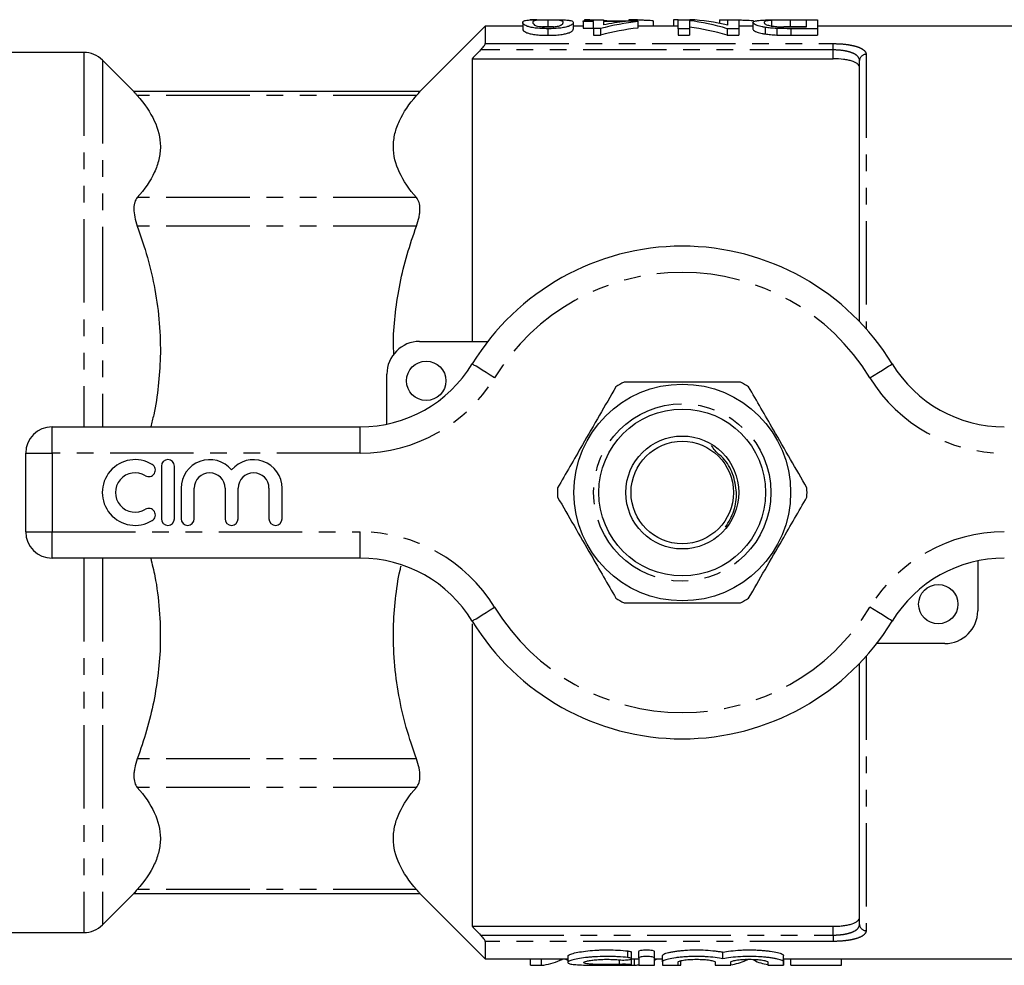
# Model space of a CAD drawing. Extents: x 113 to 293, y 41 to 284.
# Drawn here: x 151 to 226, y 42 to 114 of the extents above; entities that cross this region are included whole.
import ezdxf

# ---------------------------------------------------------------- set-up
doc = ezdxf.new("R2010")
doc.units = 0
doc.linetypes.add('PHANTOM', pattern=[12.7, 6.35, -1.27, 1.27, -1.27, 1.27, -1.27])
doc.layers.get('0').update_dxf_attribs({"linetype": 'CONTINUOUS'})

msp = doc.modelspace()

# ---------------------------------------------------------------- linework, layer by layer
at = {"color": 7, "linetype": 'CONTINUOUS'}
for p, q in [((186.814, 113.987), (181.8, 108.972)), ((189.66, 113.987), (186.814, 113.987)), ((186.814, 113.987), (186.814, 112.654)), ((189.66, 114.265), (189.66, 113.765)), ((190.742, 114.469), (190.216, 114.469)), ((191.583, 114.45), (191.583, 113.95)), ((193.507, 114.265), (193.507, 113.765)), ((194.276, 113.987), (193.507, 113.987)), ((194.276, 114.339), (194.276, 114.401)), ((194.276, 114.401), (195.045, 114.401)), ((195.045, 114.339), (194.276, 114.339)), ((194.276, 114.339), (194.276, 113.839)), ((194.37, 114.471), (194.37, 114.401)), ((194.766, 114.471), (194.37, 114.471)), ((194.766, 114.471), (194.766, 114.401)), ((195.103, 114.451), (194.766, 114.471)), ((195.045, 114.401), (195.045, 114.473)), ((195.045, 114.473), (195.814, 114.473)), ((195.045, 113.805), (195.045, 114.339)), ((195.814, 114.473), (195.814, 114.401)), ((195.814, 114.401), (198.43, 114.401)), ((195.814, 114.339), (195.814, 114.075)), ((197.48, 114.339), (195.814, 114.339)), ((196.068, 114.401), (195.847, 114.411)), ((197.754, 114.471), (197.754, 114.401)), ((198.151, 114.471), (197.754, 114.471)), ((198.151, 114.471), (198.151, 114.401)), ((198.43, 114.401), (198.43, 114.339)), ((198.43, 114.339), (198.43, 113.839)), ((201.507, 113.987), (198.43, 113.987)), ((199.601, 114.395), (199.601, 113.987)), ((201.139, 114.471), (201.139, 113.987)), ((201.507, 114.471), (201.139, 114.471)), ((201.507, 114.473), (202.401, 114.473)), ((201.507, 113.79), (201.507, 114.473)), ((202.353, 114.397), (202.353, 113.79)), ((204.648, 114.473), (204.648, 114.2)), ((204.648, 114.473), (205.276, 114.47)), ((205.276, 114.062), (205.276, 114.473)), ((205.276, 114.473), (206.122, 114.473)), ((206.122, 114.473), (206.122, 113.79)), ((207.199, 113.987), (206.122, 113.987)), ((207.199, 114.257), (207.199, 113.757)), ((208.622, 114.423), (208.622, 113.923)), ((208.648, 114.473), (209.203, 114.47)), ((209.973, 114.473), (212.122, 114.473)), ((211.276, 114.446), (210.039, 114.446)), ((211.276, 113.922), (211.276, 114.446)), ((212.122, 114.473), (212.122, 113.79)), ((228.564, 113.987), (212.122, 113.987)), ((191.583, 113.79), (191.583, 113.29)), ((194.276, 113.839), (195.045, 113.839)), ((195.583, 113.805), (195.045, 113.805)), ((195.045, 113.805), (195.045, 113.305)), ((195.045, 113.305), (195.583, 113.305)), ((195.583, 113.805), (195.583, 113.305)), ((202.353, 113.79), (201.507, 113.79)), ((201.507, 113.79), (201.507, 113.29)), ((201.507, 113.29), (202.353, 113.29)), ((202.353, 113.79), (202.353, 113.29)), ((206.122, 113.79), (205.228, 113.79)), ((205.228, 113.79), (205.228, 113.29)), ((205.228, 113.29), (206.122, 113.29)), ((206.122, 113.79), (206.122, 113.29)), ((208.138, 113.889), (208.138, 113.389)), ((209.01, 113.807), (209.01, 113.307)), ((210.039, 113.946), (211.276, 113.946)), ((210.059, 113.922), (211.276, 113.922)), ((212.122, 113.79), (210.07, 113.79)), ((210.07, 113.29), (212.122, 113.29)), ((212.122, 113.79), (212.122, 113.29)), ((156.236, 111.987), (142.564, 111.987)), ((160.078, 108.972), (157.65, 111.401)), ((185.814, 111.506), (185.814, 89.987)), ((185.814, 111.506), (213.314, 111.506)), ((215.314, 91.499), (215.314, 111.365)), ((181.833, 109.005), (160.046, 109.005)), ((181.814, 89.987), (187.005, 89.987)), ((179.314, 83.694), (179.314, 87.487)), ((153.814, 83.487), (177.287, 83.487)), ((151.814, 75.487), (151.814, 81.487)), ((162.143, 80.487), (162.143, 76.487)), ((163.143, 76.487), (163.143, 80.487)), ((163.643, 78.813), (163.643, 76.487)), ((164.643, 76.487), (164.643, 78.813)), ((166.991, 78.813), (166.991, 76.487)), ((167.991, 76.487), (167.991, 78.813)), ((170.339, 78.813), (170.339, 76.487)), ((171.339, 76.487), (171.339, 78.813)), ((177.287, 73.487), (153.814, 73.487)), ((224.314, 73.279), (224.314, 69.487)), ((185.814, 68.487), (185.814, 45.468)), ((221.814, 66.987), (216.623, 66.987)), ((215.314, 45.608), (215.314, 65.475)), ((157.65, 45.572), (160.078, 48.001)), ((181.8, 48.001), (186.814, 42.987)), ((160.046, 47.968), (181.833, 47.968)), ((185.814, 45.468), (213.314, 45.468)), ((142.564, 44.987), (156.236, 44.987)), ((186.814, 44.319), (186.814, 42.987)), ((197.944, 42.998), (197.944, 43.498)), ((198.497, 43.059), (198.497, 43.559)), ((199.697, 43.059), (199.697, 43.559)), ((204.914, 42.999), (204.914, 43.499)), ((186.814, 42.987), (193.095, 42.987)), ((190.246, 42.501), (190.246, 42.987)), ((191.083, 42.501), (191.083, 42.987)), ((193.095, 43.207), (193.095, 42.711)), ((197.944, 42.538), (197.944, 42.993)), ((197.944, 42.987), (198.497, 42.987)), ((198.17, 42.501), (198.17, 42.987)), ((198.497, 43.059), (198.497, 42.521)), ((199.697, 42.521), (199.697, 43.059)), ((199.697, 42.987), (200.297, 42.987)), ((200.297, 42.753), (200.297, 43.253)), ((200.297, 42.753), (200.297, 42.521)), ((201.497, 42.521), (201.497, 42.753)), ((201.699, 42.501), (201.699, 42.845)), ((204.314, 42.753), (204.314, 42.521)), ((205.514, 42.521), (205.514, 42.753)), ((208.332, 42.753), (208.332, 42.521)), ((209.532, 42.753), (209.532, 43.253)), ((209.532, 42.987), (228.564, 42.987)), ((209.532, 42.521), (209.532, 42.753)), ((209.537, 42.501), (209.537, 42.987)), ((210.083, 42.501), (210.083, 42.987)), ((213.93, 42.501), (213.93, 42.987)), ((190.246, 42.501), (191.083, 42.501)), ((194.545, 42.501), (195.383, 42.501)), ((197.307, 42.501), (198.17, 42.501)), ((201.116, 42.501), (201.699, 42.501)), ((210.083, 42.501), (213.93, 42.501))]:
    msp.add_line(p, q, dxfattribs=at)
at = {"color": 8, "linetype": 'PHANTOM'}
for p, q in [((210.039, 114.446), (210.039, 113.946)), ((210.07, 113.79), (210.07, 113.29)), ((186.814, 112.654), (213.314, 112.654)), ((213.314, 112.173), (213.314, 112.654)), ((156.236, 111.987), (156.236, 83.487)), ((213.314, 112.173), (186.453, 112.173)), ((213.314, 111.506), (213.314, 112.173)), ((215.814, 111.835), (215.814, 90.959)), ((157.65, 111.401), (157.65, 83.487)), ((181.567, 108.701), (160.311, 108.701)), ((181.567, 100.934), (160.311, 100.934)), ((181.567, 98.769), (160.311, 98.769)), ((153.814, 81.487), (153.814, 83.487)), ((177.287, 81.487), (177.287, 83.487)), ((151.814, 81.487), (153.814, 81.487)), ((153.814, 81.487), (153.814, 75.487)), ((177.287, 81.487), (153.814, 81.487)), ((151.814, 75.487), (153.814, 75.487)), ((153.814, 75.487), (177.287, 75.487)), ((153.814, 73.487), (153.814, 75.487)), ((177.287, 73.487), (177.287, 75.487)), ((156.236, 73.487), (156.236, 44.987)), ((157.65, 73.487), (157.65, 45.572)), ((215.814, 66.014), (215.814, 45.138)), ((181.567, 58.204), (160.311, 58.204)), ((181.567, 56.04), (160.311, 56.04)), ((181.567, 48.272), (160.311, 48.272)), ((213.314, 44.801), (213.314, 45.468)), ((186.453, 44.801), (213.314, 44.801)), ((213.314, 44.319), (186.814, 44.319)), ((213.314, 44.801), (213.314, 44.319)), ((197.657, 43.089), (197.657, 43.589)), ((192.523, 42.885), (192.523, 42.987)), ((197.032, 42.569), (197.032, 42.913)), ((206.677, 42.885), (206.677, 42.987))]:
    msp.add_line(p, q, dxfattribs=at)
at = {"color": 8, "linetype": 'PHANTOM', "flags": 128}
for points in [[(187.525, 87.226), (187.192, 87.429), (186.872, 87.625), (186.577, 87.805), (186.318, 87.964), (186.106, 88.093), (185.948, 88.19), (185.851, 88.249), (185.818, 88.269)], [(216.104, 87.226), (216.437, 87.429), (216.757, 87.625), (217.052, 87.805), (217.31, 87.964), (217.522, 88.093), (217.68, 88.19), (217.777, 88.249), (217.81, 88.269)], [(185.818, 68.704), (185.851, 68.724), (185.948, 68.783), (186.106, 68.88), (186.318, 69.01), (186.577, 69.168), (186.872, 69.348), (187.192, 69.544), (187.525, 69.747)], [(217.81, 68.704), (217.777, 68.724), (217.68, 68.783), (217.522, 68.88), (217.31, 69.01), (217.052, 69.168), (216.757, 69.348), (216.437, 69.544), (216.104, 69.747)]]:
    msp.add_lwpolyline(points, dxfattribs=at)
at = {"color": 7, "linetype": 'CONTINUOUS'}
for centre, radius in [((182.314, 86.987), 1.5), ((201.814, 78.487), 8.25), ((201.814, 78.487), 6.35), ((201.814, 78.487), 4.3), ((201.814, 78.487), 3.9), ((221.314, 69.987), 1.5)]:
    msp.add_circle(centre, radius, dxfattribs=at)
at = {"color": 8, "linetype": 'PHANTOM'}
msp.add_circle((201.814, 78.487), 6.75, dxfattribs=at)
at = {"color": 7, "linetype": 'CONTINUOUS'}
for centre, radius, start, end in [((156.236, 109.987), 2, 45, 90), ((201.814, 78.487), 18.75, 31.44898, 148.55102), ((181.814, 87.487), 2.5, 90, 180), ((177.287, 93.487), 10, 270, 328.55102), ((226.341, 93.487), 10, 211.44898, 270), ((201.814, 78.487), 9.5, 117.84548, 122.15452), ((201.814, 78.487), 9.5, 57.84548, 62.15452), ((153.814, 81.487), 2, 90, 180), ((160.142, 78.487), 2.5, 58.62081, 301.37919), ((161.183, 80.194), 0.5, 238.62081, 58.62081), ((162.643, 80.487), 0.5, 0, 180), ((165.817, 78.813), 2.174, 39.64611, 180), ((169.165, 78.813), 2.174, 0, 140.35389), ((160.142, 78.487), 1.5, 58.62081, 301.37919), ((165.817, 78.813), 1.174, 0, 180), ((169.165, 78.813), 1.174, 0, 180), ((201.814, 78.487), 9.5, 177.84548, 182.15452), ((201.814, 78.487), 9.5, 357.84548, 2.15452), ((161.183, 76.779), 0.5, 301.37919, 121.37919), ((162.643, 76.487), 0.5, 180, 0), ((164.143, 76.487), 0.5, 180, 0), ((167.491, 76.487), 0.5, 180, 0), ((170.839, 76.487), 0.5, 180, 0), ((153.814, 75.487), 2, 180, 270), ((177.287, 63.487), 10, 31.44898, 90), ((226.341, 63.487), 10, 90, 148.55102), ((201.814, 78.487), 9.5, 237.84548, 242.15452), ((201.814, 78.487), 9.5, 297.84548, 302.15452), ((221.814, 69.487), 2.5, 270, 0), ((201.814, 78.487), 18.75, 211.44898, 328.55102), ((156.236, 46.987), 2, 270, 315)]:
    msp.add_arc(centre, radius, start, end, dxfattribs=at)
at = {"color": 8, "linetype": 'PHANTOM'}
for centre, radius, start, end in [((215.8, 111.35), 0.486, 88.26605, 178.15398), ((201.814, 78.487), 16.75, 31.44898, 148.55102), ((177.287, 93.487), 12, 270, 328.55102), ((226.341, 93.487), 12, 211.44898, 270), ((177.287, 63.487), 12, 31.44898, 90), ((226.341, 63.487), 12, 90, 148.55102), ((201.814, 78.487), 16.75, 211.44898, 328.55102), ((215.8, 45.624), 0.486, 181.84602, 271.73395)]:
    msp.add_arc(centre, radius, start, end, dxfattribs=at)
at = {"color": 7, "linetype": 'CONTINUOUS'}
for centre, ratio, start_param, end_param in [((200.92, 78.987), 0.770833, 0.091134, 0.196274), ((199.971, 78.987), 0.770857, 0.091134, 0.152473), ((200.733, 78.987), 0.642148, 6.084702, 6.21206), ((201.759, 78.987), 0.642148, 6.12828, 6.255013), ((200.92, 78.487), 0.770833, 0.091134, 0.196274), ((200.733, 78.487), 0.642148, 6.084702, 6.21206), ((190.749, 77.987), 0.334824, 3.169765, 3.291462), ((197.817, 77.987), 0.352965, 3.292186, 3.309627), ((204.902, 77.987), 0.334824, 3.192547, 3.291462), ((209.034, 77.987), 0.335662, 2.991723, 3.082575), ((197.817, 77.987), 0.352965, 3.169765, 3.195569)]:
    msp.add_ellipse(centre, major_axis=(0, 35.5), ratio=ratio, start_param=start_param, end_param=end_param, dxfattribs=at)
for points, knots in [([(189.66, 114.265), (189.663, 114.303), (189.674, 114.336), (189.744, 114.377), (189.773, 114.39), (189.855, 114.413), (189.909, 114.423), (190.045, 114.44), (190.13, 114.447), (190.339, 114.459), (190.463, 114.464), (190.751, 114.47), (190.908, 114.472), (191.158, 114.474), (191.242, 114.474), (191.412, 114.474), (191.498, 114.475), (191.583, 114.475)], [0, 0, 0, 0, 0.25, 0.25, 0.375, 0.375, 0.5, 0.5, 0.625, 0.625, 0.75, 0.75, 0.875, 0.875, 0.9375, 0.9375, 1, 1, 1, 1]), ([(191.583, 113.79), (191.498, 113.79), (191.412, 113.791), (191.243, 113.794), (191.159, 113.798), (190.913, 113.811), (190.751, 113.824), (190.463, 113.859), (190.335, 113.882), (190.132, 113.931), (190.053, 113.958), (189.921, 114.011), (189.866, 114.037), (189.776, 114.088), (189.741, 114.113), (189.673, 114.184), (189.663, 114.227), (189.66, 114.265)], [0, 0, 0, 0, 0.0625, 0.0625, 0.125, 0.125, 0.25, 0.25, 0.375, 0.375, 0.5, 0.5, 0.625, 0.625, 0.75, 0.75, 1, 1, 1, 1]), ([(191.583, 114.45), (191.522, 114.45), (191.461, 114.45), (191.342, 114.449), (191.284, 114.448), (191.113, 114.444), (191.011, 114.441), (190.832, 114.432), (190.754, 114.427), (190.638, 114.414), (190.599, 114.406), (190.504, 114.381), (190.475, 114.361), (190.435, 114.317), (190.431, 114.292), (190.43, 114.265)], [0, 0, 0, 0, 0.0625, 0.0625, 0.125, 0.125, 0.25, 0.25, 0.375, 0.375, 0.5, 0.5, 0.75, 0.75, 1, 1, 1, 1]), ([(190.43, 114.265), (190.431, 114.237), (190.436, 114.207), (190.476, 114.142), (190.506, 114.108), (190.601, 114.053), (190.641, 114.035), (190.758, 114), (190.835, 113.983), (191.012, 113.954), (191.116, 113.942), (191.288, 113.929), (191.348, 113.926), (191.468, 113.923), (191.53, 113.922), (191.592, 113.922)], [0, 0, 0, 0, 0.25, 0.25, 0.5, 0.5, 0.625, 0.625, 0.75, 0.75, 0.875, 0.875, 0.9375, 0.9375, 1, 1, 1, 1]), ([(191.583, 114.475), (191.71, 114.474), (191.836, 114.474), (192.085, 114.473), (192.206, 114.472), (192.437, 114.469), (192.548, 114.467), (192.7, 114.464), (192.749, 114.462), (192.839, 114.459), (192.882, 114.457), (192.924, 114.455)], [0, 0, 0, 0, 0.25, 0.25, 0.5, 0.5, 0.75, 0.75, 0.875, 0.875, 1, 1, 1, 1]), ([(192.737, 114.265), (192.736, 114.292), (192.732, 114.317), (192.692, 114.361), (192.664, 114.381), (192.568, 114.406), (192.53, 114.414), (192.414, 114.427), (192.335, 114.432), (192.159, 114.441), (192.056, 114.444), (191.886, 114.448), (191.827, 114.449), (191.706, 114.45), (191.645, 114.45), (191.583, 114.45)], [0, 0, 0, 0, 0.25, 0.25, 0.5, 0.5, 0.625, 0.625, 0.75, 0.75, 0.875, 0.875, 0.9375, 0.9375, 1, 1, 1, 1]), ([(193.507, 114.265), (193.505, 114.246), (193.502, 114.226), (193.484, 114.183), (193.468, 114.161), (193.424, 114.114), (193.394, 114.09), (193.313, 114.039), (193.261, 114.013), (193.124, 113.959), (193.039, 113.933), (192.884, 113.896), (192.827, 113.884), (192.703, 113.862), (192.637, 113.852), (192.494, 113.833), (192.418, 113.825), (192.261, 113.811), (192.18, 113.806), (192.013, 113.798), (191.927, 113.794), (191.756, 113.79), (191.67, 113.79), (191.583, 113.79)], [0, 0, 0, 0, 0.125, 0.125, 0.25, 0.25, 0.375, 0.375, 0.5, 0.5, 0.625, 0.625, 0.6875, 0.6875, 0.75, 0.75, 0.8125, 0.8125, 0.875, 0.875, 0.9375, 0.9375, 1, 1, 1, 1]), ([(191.592, 113.922), (191.67, 113.922), (191.748, 113.923), (191.9, 113.929), (191.975, 113.934), (192.111, 113.947), (192.175, 113.955), (192.292, 113.973), (192.341, 113.983), (192.39, 113.993)], [0, 0, 0, 0, 0.25, 0.25, 0.5, 0.5, 0.75, 0.75, 1, 1, 1, 1]), ([(192.39, 113.993), (192.433, 114.006), (192.474, 114.017), (192.536, 114.042), (192.561, 114.055), (192.629, 114.091), (192.659, 114.116), (192.702, 114.162), (192.717, 114.184), (192.733, 114.226), (192.735, 114.246), (192.737, 114.265)], [0, 0, 0, 0, 0.125, 0.125, 0.25, 0.25, 0.5, 0.5, 0.75, 0.75, 1, 1, 1, 1]), ([(192.924, 114.455), (192.985, 114.451), (193.046, 114.447), (193.145, 114.438), (193.187, 114.432), (193.302, 114.415), (193.357, 114.401), (193.439, 114.369), (193.466, 114.351), (193.499, 114.311), (193.503, 114.289), (193.507, 114.265)], [0, 0, 0, 0, 0.125, 0.125, 0.25, 0.25, 0.5, 0.5, 0.75, 0.75, 1, 1, 1, 1]), ([(199.601, 114.395), (199.524, 114.398), (199.448, 114.401), (199.299, 114.408), (199.226, 114.411), (199.014, 114.421), (198.881, 114.428), (198.633, 114.442), (198.517, 114.448), (198.363, 114.457), (198.314, 114.46), (198.226, 114.466), (198.188, 114.469), (198.151, 114.471)], [0, 0, 0, 0, 0.125, 0.125, 0.25, 0.25, 0.5, 0.5, 0.75, 0.75, 0.875, 0.875, 1, 1, 1, 1]), ([(206.122, 114.457), (206.257, 114.455), (206.692, 114.446), (207.1, 114.427), (207.246, 114.396), (207.272, 114.39)], [0, 0, 0, 0, 0.2719431, 0.8716833, 1, 1, 1, 1]), ([(207.199, 114.257), (207.202, 114.279), (207.208, 114.3), (207.253, 114.337), (207.288, 114.354), (207.366, 114.377), (207.396, 114.384), (207.464, 114.398), (207.5, 114.404), (207.625, 114.422), (207.727, 114.431), (207.975, 114.447), (208.113, 114.453), (208.353, 114.46), (208.44, 114.462), (208.618, 114.465), (208.71, 114.466), (208.991, 114.47), (209.186, 114.471), (209.48, 114.472), (209.578, 114.472), (209.775, 114.472), (209.874, 114.472), (209.973, 114.473)], [0, 0, 0, 0, 0.125, 0.125, 0.25, 0.25, 0.3125, 0.3125, 0.375, 0.375, 0.5, 0.5, 0.625, 0.625, 0.6875, 0.6875, 0.75, 0.75, 0.875, 0.875, 0.9375, 0.9375, 1, 1, 1, 1]), ([(208.138, 113.889), (208.052, 113.903), (207.97, 113.918), (207.822, 113.948), (207.753, 113.964), (207.631, 113.996), (207.574, 114.013), (207.479, 114.046), (207.437, 114.062), (207.327, 114.111), (207.279, 114.143), (207.212, 114.203), (207.201, 114.231), (207.199, 114.257)], [0, 0, 0, 0, 0.125, 0.125, 0.25, 0.25, 0.375, 0.375, 0.5, 0.5, 0.75, 0.75, 1, 1, 1, 1]), ([(208.622, 114.423), (208.565, 114.42), (208.508, 114.415), (208.412, 114.406), (208.37, 114.401), (208.257, 114.385), (208.199, 114.372), (208.113, 114.343), (208.087, 114.328), (208.052, 114.294), (208.048, 114.275), (208.045, 114.255)], [0, 0, 0, 0, 0.125, 0.125, 0.25, 0.25, 0.5, 0.5, 0.75, 0.75, 1, 1, 1, 1]), ([(208.045, 114.255), (208.046, 114.243), (208.048, 114.231), (208.059, 114.205), (208.069, 114.192), (208.098, 114.164), (208.117, 114.15), (208.166, 114.121), (208.195, 114.107), (208.272, 114.078), (208.32, 114.063), (208.432, 114.035), (208.493, 114.021), (208.631, 113.995), (208.709, 113.982), (208.835, 113.966), (208.878, 113.961), (208.97, 113.951), (209.019, 113.948), (209.068, 113.944)], [0, 0, 0, 0, 0.125, 0.125, 0.25, 0.25, 0.375, 0.375, 0.5, 0.5, 0.625, 0.625, 0.75, 0.75, 0.875, 0.875, 0.9375, 0.9375, 1, 1, 1, 1]), ([(210.039, 114.446), (209.785, 114.446), (209.529, 114.446), (209.158, 114.441), (209.039, 114.439), (208.872, 114.435), (208.817, 114.433), (208.714, 114.429), (208.668, 114.426), (208.622, 114.423)], [0, 0, 0, 0, 0.5, 0.5, 0.75, 0.75, 0.875, 0.875, 1, 1, 1, 1]), ([(189.66, 113.765), (189.663, 113.727), (189.673, 113.684), (189.74, 113.614), (189.773, 113.59), (189.862, 113.539), (189.917, 113.513), (190.05, 113.46), (190.127, 113.433), (190.33, 113.382), (190.455, 113.36), (190.747, 113.324), (190.906, 113.311), (191.156, 113.298), (191.24, 113.295), (191.411, 113.291), (191.497, 113.29), (191.583, 113.29)], [0, 0, 0, 0, 0.25, 0.25, 0.375, 0.375, 0.5, 0.5, 0.625, 0.625, 0.75, 0.75, 0.875, 0.875, 0.9375, 0.9375, 1, 1, 1, 1]), ([(191.137, 113.944), (191.178, 113.945), (191.311, 113.949), (191.472, 113.95), (191.583, 113.95)], [0, 0, 0, 0, 0.308543, 1, 1, 1, 1]), ([(191.583, 113.95), (191.699, 113.95), (191.865, 113.949), (192, 113.945), (192.04, 113.943)], [0, 0, 0, 0, 0.699863, 1, 1, 1, 1]), ([(191.583, 113.29), (191.669, 113.29), (191.755, 113.29), (191.923, 113.294), (192.007, 113.297), (192.171, 113.306), (192.253, 113.311), (192.411, 113.324), (192.486, 113.332), (192.699, 113.359), (192.826, 113.382), (193.032, 113.431), (193.119, 113.458), (193.256, 113.51), (193.308, 113.536), (193.392, 113.588), (193.422, 113.613), (193.467, 113.66), (193.484, 113.683), (193.502, 113.726), (193.505, 113.746), (193.507, 113.765)], [0, 0, 0, 0, 0.0625, 0.0625, 0.125, 0.125, 0.1875, 0.1875, 0.25, 0.25, 0.375, 0.375, 0.5, 0.5, 0.625, 0.625, 0.75, 0.75, 0.875, 0.875, 1, 1, 1, 1]), ([(207.199, 113.757), (207.201, 113.731), (207.212, 113.703), (207.279, 113.643), (207.327, 113.611), (207.436, 113.562), (207.478, 113.546), (207.573, 113.513), (207.629, 113.496), (207.752, 113.464), (207.821, 113.448), (207.969, 113.418), (208.052, 113.403), (208.138, 113.389)], [0, 0, 0, 0, 0.25, 0.25, 0.5, 0.5, 0.625, 0.625, 0.75, 0.75, 0.875, 0.875, 1, 1, 1, 1]), ([(209.01, 113.807), (208.931, 113.811), (208.851, 113.815), (208.695, 113.825), (208.619, 113.832), (208.471, 113.845), (208.4, 113.853), (208.265, 113.87), (208.201, 113.88), (208.138, 113.889)], [0, 0, 0, 0, 0.25, 0.25, 0.5, 0.5, 0.75, 0.75, 1, 1, 1, 1]), ([(208.138, 113.389), (208.201, 113.38), (208.265, 113.37), (208.401, 113.353), (208.472, 113.345), (208.62, 113.331), (208.696, 113.325), (208.851, 113.315), (208.931, 113.311), (209.01, 113.307)], [0, 0, 0, 0, 0.25, 0.25, 0.5, 0.5, 0.75, 0.75, 1, 1, 1, 1]), ([(209.068, 113.944), (209.146, 113.939), (209.227, 113.935), (209.391, 113.929), (209.475, 113.927), (209.725, 113.922), (209.892, 113.922), (210.059, 113.922)], [0, 0, 0, 0, 0.25, 0.25, 0.5, 0.5, 1, 1, 1, 1]), ([(209.148, 113.94), (209.284, 113.942), (209.575, 113.946), (209.878, 113.946), (210.039, 113.946)], [0, 0, 0, 0, 0.469731, 1, 1, 1, 1]), ([(186.453, 112.173), (186.541, 112.264), (186.626, 112.36), (186.729, 112.493), (186.759, 112.535), (186.802, 112.607), (186.814, 112.636), (186.814, 112.654)], [0, 0, 0, 0, 0.5, 0.5, 0.75, 0.75, 1, 1, 1, 1]), ([(215.314, 110.832), (215.314, 110.927), (215.266, 111.016), (215.123, 111.14), (215.064, 111.179), (214.924, 111.251), (214.842, 111.285), (214.659, 111.346), (214.559, 111.373), (214.341, 111.42), (214.223, 111.44), (213.855, 111.489), (213.586, 111.506), (213.314, 111.506)], [0, 0, 0, 0, 0.25, 0.25, 0.375, 0.375, 0.5, 0.5, 0.625, 0.625, 0.75, 0.75, 1, 1, 1, 1]), ([(160.076, 108.97), (160.07, 108.978), (160.049, 109.001), (160.206, 108.821), (160.311, 108.701)], [0, 0, 0, 0, 0.327212, 1, 1, 1, 1]), ([(181.567, 108.701), (181.671, 108.82), (181.827, 108.999), (181.809, 108.977), (181.802, 108.97)], [0, 0, 0, 0, 0.662656, 1, 1, 1, 1]), ([(160.311, 108.701), (160.863, 108.071), (161.302, 107.434), (161.902, 106.143), (162.063, 105.489), (162.065, 104.659), (162.055, 104.492), (162.016, 104.16), (161.987, 103.995), (161.87, 103.501), (161.755, 103.175), (161.304, 102.202), (160.864, 101.564), (160.311, 100.934)], [0, 0, 0, 0, 0.25, 0.25, 0.5, 0.5, 0.5625, 0.5625, 0.625, 0.625, 0.75, 0.75, 1, 1, 1, 1]), ([(181.567, 100.934), (181.015, 101.563), (180.576, 102.2), (179.976, 103.491), (179.815, 104.145), (179.814, 104.975), (179.824, 105.142), (179.863, 105.474), (179.892, 105.64), (180.008, 106.133), (180.124, 106.46), (180.574, 107.432), (181.014, 108.07), (181.567, 108.701)], [0, 0, 0, 0, 0.25, 0.25, 0.5, 0.5, 0.5625, 0.5625, 0.625, 0.625, 0.75, 0.75, 1, 1, 1, 1]), ([(160.311, 100.934), (160.226, 100.836), (160.16, 100.716), (160.092, 100.498), (160.074, 100.418), (160.051, 100.249), (160.046, 100.16), (160.046, 99.879), (160.069, 99.669), (160.16, 99.232), (160.226, 99.004), (160.311, 98.769)], [0, 0, 0, 0, 0.25, 0.25, 0.375, 0.375, 0.5, 0.5, 0.75, 0.75, 1, 1, 1, 1]), ([(181.567, 98.769), (181.653, 99.004), (181.719, 99.232), (181.787, 99.56), (181.804, 99.668), (181.827, 99.874), (181.833, 99.973), (181.833, 100.254), (181.809, 100.425), (181.719, 100.716), (181.653, 100.836), (181.567, 100.934)], [0, 0, 0, 0, 0.25, 0.25, 0.375, 0.375, 0.5, 0.5, 0.75, 0.75, 1, 1, 1, 1]), ([(160.311, 98.769), (160.581, 97.973), (161.122, 96.382), (161.688, 93.908), (162.027, 91.375), (162.102, 88.917), (161.928, 86.588), (161.672, 84.812), (161.411, 83.79), (161.333, 83.487)], [0, 0, 0, 0, 0.161217, 0.322392, 0.488353, 0.654293, 0.796957, 0.939638, 1, 1, 1, 1]), ([(179.851, 88.956), (179.836, 89.3), (179.79, 90.381), (179.952, 92.2), (180.294, 94.409), (180.829, 96.606), (181.321, 98.048), (181.567, 98.769)], [0, 0, 0, 0, 0.103324, 0.324784, 0.546269, 0.773113, 1, 1, 1, 1]), ([(196.758, 86.529), (196.344, 85.812), (195.506, 84.36), (194.322, 82.31), (193.253, 80.458), (192.633, 79.384), (192.321, 78.844)], [0, 0, 0, 0, 0.283856, 0.574172, 0.785714, 1, 1, 1, 1]), ([(206.252, 86.887), (205.224, 86.887), (203.397, 86.887), (200.672, 86.887), (198.745, 86.887), (197.655, 86.887), (197.377, 86.887)], [0, 0, 0, 0, 0.350942, 0.623886, 0.90419, 1, 1, 1, 1]), ([(211.307, 78.844), (210.893, 79.561), (210.055, 81.013), (208.871, 83.063), (207.802, 84.915), (207.182, 85.989), (206.87, 86.529)], [0, 0, 0, 0, 0.283856, 0.574172, 0.785714, 1, 1, 1, 1]), ([(205.107, 75.851), (205.352, 76.256), (205.839, 77.065), (206.013, 78.511), (205.713, 79.908), (205.118, 81.007), (204.334, 81.585), (204.127, 81.932), (204.048, 82.065)], [0, 0, 0, 0, 0.200837, 0.40108, 0.605629, 0.805743, 0.925511, 1, 1, 1, 1]), ([(192.321, 78.129), (192.735, 77.412), (193.573, 75.96), (194.757, 73.91), (195.826, 72.058), (196.446, 70.984), (196.758, 70.444)], [0, 0, 0, 0, 0.283856, 0.574172, 0.785714, 1, 1, 1, 1]), ([(206.87, 70.444), (207.285, 71.161), (208.123, 72.613), (209.306, 74.663), (210.376, 76.515), (210.995, 77.589), (211.307, 78.129)], [0, 0, 0, 0, 0.283856, 0.574172, 0.785714, 1, 1, 1, 1]), ([(161.328, 73.487), (161.44, 73.03), (161.758, 71.736), (162.02, 69.56), (162.101, 67.105), (161.935, 64.773), (161.582, 62.565), (161.05, 60.367), (160.558, 58.925), (160.311, 58.204)], [0, 0, 0, 0, 0.090526, 0.256475, 0.422403, 0.565057, 0.707727, 0.85385, 1, 1, 1, 1]), ([(181.567, 58.204), (181.297, 59), (180.757, 60.591), (180.19, 63.066), (179.852, 65.599), (179.776, 68.056), (179.954, 70.385), (180.169, 71.963), (180.375, 72.791), (180.402, 72.9)], [0, 0, 0, 0, 0.167716, 0.335389, 0.508041, 0.680671, 0.829087, 0.97752, 1, 1, 1, 1]), ([(197.377, 70.087), (197.655, 70.087), (198.725, 70.087), (200.65, 70.087), (203.377, 70.087), (205.224, 70.087), (206.252, 70.087)], [0, 0, 0, 0, 0.09581, 0.369092, 0.649056, 1, 1, 1, 1]), ([(160.311, 58.204), (160.226, 57.969), (160.16, 57.741), (160.092, 57.413), (160.074, 57.305), (160.051, 57.099), (160.046, 57), (160.046, 56.719), (160.069, 56.548), (160.16, 56.258), (160.226, 56.137), (160.311, 56.04)], [0, 0, 0, 0, 0.25, 0.25, 0.375, 0.375, 0.5, 0.5, 0.75, 0.75, 1, 1, 1, 1]), ([(181.567, 56.04), (181.653, 56.137), (181.719, 56.258), (181.787, 56.476), (181.804, 56.555), (181.827, 56.724), (181.833, 56.813), (181.833, 57.094), (181.809, 57.304), (181.719, 57.741), (181.653, 57.969), (181.567, 58.204)], [0, 0, 0, 0, 0.25, 0.25, 0.375, 0.375, 0.5, 0.5, 0.75, 0.75, 1, 1, 1, 1]), ([(160.311, 56.04), (160.863, 55.41), (161.302, 54.773), (161.902, 53.482), (162.063, 52.828), (162.065, 51.998), (162.055, 51.831), (162.016, 51.499), (161.987, 51.334), (161.87, 50.84), (161.755, 50.513), (161.304, 49.541), (160.864, 48.903), (160.311, 48.272)], [0, 0, 0, 0, 0.25, 0.25, 0.5, 0.5, 0.5625, 0.5625, 0.625, 0.625, 0.75, 0.75, 1, 1, 1, 1]), ([(181.567, 48.272), (181.015, 48.902), (180.576, 49.539), (179.976, 50.83), (179.815, 51.484), (179.814, 52.314), (179.824, 52.481), (179.863, 52.813), (179.892, 52.978), (180.008, 53.472), (180.124, 53.799), (180.574, 54.771), (181.014, 55.409), (181.567, 56.04)], [0, 0, 0, 0, 0.25, 0.25, 0.5, 0.5, 0.5625, 0.5625, 0.625, 0.625, 0.75, 0.75, 1, 1, 1, 1]), ([(160.311, 48.272), (160.208, 48.154), (160.051, 47.974), (160.07, 47.996), (160.076, 48.003)], [0, 0, 0, 0, 0.6626563, 1, 1, 1, 1]), ([(181.802, 48.003), (181.809, 47.996), (181.829, 47.972), (181.672, 48.152), (181.567, 48.272)], [0, 0, 0, 0, 0.327212, 1, 1, 1, 1]), ([(213.314, 45.468), (213.45, 45.468), (213.583, 45.472), (213.846, 45.488), (213.976, 45.5), (214.221, 45.533), (214.337, 45.553), (214.556, 45.6), (214.658, 45.627), (214.931, 45.718), (215.075, 45.792), (215.218, 45.915), (215.254, 45.958), (215.302, 46.048), (215.314, 46.094), (215.314, 46.141)], [0, 0, 0, 0, 0.125, 0.125, 0.25, 0.25, 0.375, 0.375, 0.5, 0.5, 0.75, 0.75, 0.875, 0.875, 1, 1, 1, 1]), ([(186.814, 44.319), (186.814, 44.337), (186.802, 44.366), (186.759, 44.438), (186.729, 44.48), (186.626, 44.613), (186.541, 44.709), (186.453, 44.801)], [0, 0, 0, 0, 0.25, 0.25, 0.5, 0.5, 1, 1, 1, 1]), ([(193.095, 43.207), (193.095, 43.237), (193.13, 43.269), (193.233, 43.321), (193.276, 43.339), (193.378, 43.374), (193.437, 43.392), (193.635, 43.445), (193.8, 43.48), (194.174, 43.544), (194.386, 43.574), (194.849, 43.623), (195.094, 43.642), (195.482, 43.662), (195.614, 43.667), (195.878, 43.673), (196.01, 43.674), (196.408, 43.673), (196.676, 43.665), (197.184, 43.636), (197.431, 43.615), (197.657, 43.589)], [0, 0, 0, 0, 0.125, 0.125, 0.1875, 0.1875, 0.25, 0.25, 0.375, 0.375, 0.5, 0.5, 0.625, 0.625, 0.6875, 0.6875, 0.75, 0.75, 0.875, 0.875, 1, 1, 1, 1]), ([(197.657, 43.589), (197.697, 43.584), (197.792, 43.571), (197.893, 43.543), (197.948, 43.516), (197.939, 43.501), (197.937, 43.498)], [0, 0, 0, 0, 0.23724, 0.563555, 0.895109, 1, 1, 1, 1]), ([(198.497, 43.559), (198.497, 43.588), (198.561, 43.617), (198.781, 43.661), (198.939, 43.674), (199.175, 43.674), (199.255, 43.671), (199.401, 43.659), (199.467, 43.65), (199.634, 43.617), (199.697, 43.588), (199.697, 43.559)], [0, 0, 0, 0, 0.25, 0.25, 0.5, 0.5, 0.625, 0.625, 0.75, 0.75, 1, 1, 1, 1]), ([(200.297, 43.253), (200.297, 43.286), (200.337, 43.322), (200.457, 43.377), (200.507, 43.396), (200.624, 43.433), (200.691, 43.452), (200.843, 43.488), (200.928, 43.506), (201.111, 43.539), (201.209, 43.555), (201.42, 43.585), (201.532, 43.599), (201.767, 43.623), (201.888, 43.634), (202.262, 43.661), (202.531, 43.671), (203.063, 43.676), (203.335, 43.67), (203.848, 43.642), (204.097, 43.62), (204.432, 43.58), (204.537, 43.565), (204.736, 43.533), (204.83, 43.516), (204.914, 43.499)], [0, 0, 0, 0, 0.125, 0.125, 0.1875, 0.1875, 0.25, 0.25, 0.3125, 0.3125, 0.375, 0.375, 0.4375, 0.4375, 0.5, 0.5, 0.625, 0.625, 0.75, 0.75, 0.875, 0.875, 0.9375, 0.9375, 1, 1, 1, 1]), ([(204.914, 43.499), (205.085, 43.534), (205.282, 43.566), (205.732, 43.62), (205.977, 43.642), (206.364, 43.663), (206.497, 43.668), (206.762, 43.674), (206.896, 43.675), (207.163, 43.672), (207.298, 43.669), (207.56, 43.659), (207.688, 43.652), (207.939, 43.634), (208.062, 43.623), (208.296, 43.599), (208.407, 43.585), (208.722, 43.541), (208.91, 43.506), (209.212, 43.434), (209.332, 43.396), (209.451, 43.34), (209.481, 43.322), (209.521, 43.287), (209.532, 43.27), (209.532, 43.253)], [0, 0, 0, 0, 0.125, 0.125, 0.25, 0.25, 0.3125, 0.3125, 0.375, 0.375, 0.4375, 0.4375, 0.5, 0.5, 0.5625, 0.5625, 0.625, 0.625, 0.75, 0.75, 0.875, 0.875, 0.9375, 0.9375, 1, 1, 1, 1]), ([(192.523, 42.885), (192.55, 42.897), (192.617, 42.928), (192.684, 42.962), (192.72, 42.985), (192.723, 42.987)], [0, 0, 0, 0, 0.379527, 0.949174, 1, 1, 1, 1]), ([(192.907, 42.987), (192.92, 42.978), (192.956, 42.955), (193.023, 42.921), (193.075, 42.897), (193.101, 42.885)], [0, 0, 0, 0, 0.235304, 0.617589, 1, 1, 1, 1]), ([(197.657, 43.089), (197.429, 43.115), (197.188, 43.136), (196.806, 43.158), (196.674, 43.163), (196.412, 43.171), (196.28, 43.173), (195.884, 43.175), (195.614, 43.169), (195.23, 43.149), (195.105, 43.141), (194.859, 43.122), (194.738, 43.111), (194.392, 43.075), (194.182, 43.046), (193.802, 42.981), (193.641, 42.946), (193.441, 42.893), (193.381, 42.875), (193.279, 42.84), (193.236, 42.822), (193.132, 42.771), (193.096, 42.738), (193.094, 42.679), (193.127, 42.652), (193.264, 42.606), (193.365, 42.587), (193.565, 42.563), (193.639, 42.556), (193.801, 42.544), (193.889, 42.538), (194.17, 42.524), (194.386, 42.517), (194.731, 42.509), (194.85, 42.507), (195.097, 42.504), (195.225, 42.503), (195.61, 42.5), (195.874, 42.499), (196.409, 42.499), (196.67, 42.5), (197.181, 42.505), (197.428, 42.508), (197.657, 42.514)], [0, 0, 0, 0, 0.0625, 0.0625, 0.09375, 0.09375, 0.125, 0.125, 0.1875, 0.1875, 0.21875, 0.21875, 0.25, 0.25, 0.3125, 0.3125, 0.375, 0.375, 0.40625, 0.40625, 0.4375, 0.4375, 0.5, 0.5, 0.5625, 0.5625, 0.625, 0.625, 0.65625, 0.65625, 0.6875, 0.6875, 0.75, 0.75, 0.78125, 0.78125, 0.8125, 0.8125, 0.875, 0.875, 0.9375, 0.9375, 1, 1, 1, 1]), ([(197.032, 42.569), (196.895, 42.563), (196.75, 42.559), (196.444, 42.553), (196.284, 42.552), (195.967, 42.552), (195.805, 42.553), (195.498, 42.558), (195.348, 42.561), (195.071, 42.572), (194.944, 42.579), (194.716, 42.596), (194.619, 42.606), (194.459, 42.629), (194.397, 42.643), (194.315, 42.673), (194.294, 42.69), (194.295, 42.725), (194.316, 42.744), (194.4, 42.783), (194.46, 42.802), (194.62, 42.84), (194.718, 42.858), (194.943, 42.891), (195.072, 42.906), (195.348, 42.931), (195.497, 42.94), (195.806, 42.953), (195.963, 42.956), (196.284, 42.955), (196.442, 42.951), (196.747, 42.937), (196.895, 42.927), (197.032, 42.913)], [0, 0, 0, 0, 0.0625, 0.0625, 0.125, 0.125, 0.1875, 0.1875, 0.25, 0.25, 0.3125, 0.3125, 0.375, 0.375, 0.4375, 0.4375, 0.5, 0.5, 0.5625, 0.5625, 0.625, 0.625, 0.6875, 0.6875, 0.75, 0.75, 0.8125, 0.8125, 0.875, 0.875, 0.9375, 0.9375, 1, 1, 1, 1]), ([(197.032, 42.913), (197.1, 42.907), (197.175, 42.903), (197.332, 42.899), (197.412, 42.9), (197.642, 42.908), (197.778, 42.924), (197.939, 42.968), (197.965, 42.995), (197.89, 43.049), (197.793, 43.074), (197.657, 43.089)], [0, 0, 0, 0, 0.125, 0.125, 0.25, 0.25, 0.5, 0.5, 0.75, 0.75, 1, 1, 1, 1]), ([(199.697, 43.059), (199.697, 43.088), (199.633, 43.117), (199.413, 43.161), (199.255, 43.174), (199.019, 43.174), (198.939, 43.171), (198.793, 43.159), (198.727, 43.15), (198.56, 43.117), (198.497, 43.088), (198.497, 43.059)], [0, 0, 0, 0, 0.25, 0.25, 0.5, 0.5, 0.625, 0.625, 0.75, 0.75, 1, 1, 1, 1]), ([(204.914, 42.999), (204.743, 43.034), (204.546, 43.066), (204.096, 43.12), (203.852, 43.142), (203.465, 43.163), (203.331, 43.168), (203.066, 43.174), (202.933, 43.175), (202.666, 43.172), (202.531, 43.169), (202.269, 43.159), (202.141, 43.152), (201.89, 43.134), (201.767, 43.123), (201.533, 43.099), (201.422, 43.085), (201.107, 43.041), (200.92, 43.006), (200.617, 42.934), (200.497, 42.896), (200.338, 42.822), (200.297, 42.786), (200.297, 42.753)], [0, 0, 0, 0, 0.125, 0.125, 0.25, 0.25, 0.3125, 0.3125, 0.375, 0.375, 0.4375, 0.4375, 0.5, 0.5, 0.5625, 0.5625, 0.625, 0.625, 0.75, 0.75, 0.875, 0.875, 1, 1, 1, 1]), ([(201.497, 42.753), (201.497, 42.776), (201.533, 42.8), (201.639, 42.836), (201.682, 42.847), (201.783, 42.869), (201.842, 42.88), (202.037, 42.91), (202.194, 42.927), (202.534, 42.949), (202.72, 42.956), (202.997, 42.956), (203.09, 42.954), (203.272, 42.948), (203.36, 42.944), (203.531, 42.932), (203.614, 42.925), (203.766, 42.909), (203.837, 42.9), (204.034, 42.87), (204.137, 42.847), (204.278, 42.8), (204.314, 42.776), (204.314, 42.753)], [0, 0, 0, 0, 0.125, 0.125, 0.1875, 0.1875, 0.25, 0.25, 0.375, 0.375, 0.5, 0.5, 0.5625, 0.5625, 0.625, 0.625, 0.6875, 0.6875, 0.75, 0.75, 0.875, 0.875, 1, 1, 1, 1]), ([(209.532, 42.753), (209.532, 42.786), (209.491, 42.822), (209.372, 42.877), (209.322, 42.896), (209.205, 42.933), (209.138, 42.952), (208.986, 42.988), (208.901, 43.006), (208.718, 43.039), (208.619, 43.055), (208.409, 43.085), (208.297, 43.099), (208.062, 43.123), (207.941, 43.134), (207.567, 43.161), (207.299, 43.171), (206.767, 43.176), (206.495, 43.17), (205.981, 43.142), (205.733, 43.12), (205.286, 43.066), (205.085, 43.034), (204.914, 42.999)], [0, 0, 0, 0, 0.125, 0.125, 0.1875, 0.1875, 0.25, 0.25, 0.3125, 0.3125, 0.375, 0.375, 0.4375, 0.4375, 0.5, 0.5, 0.625, 0.625, 0.75, 0.75, 0.875, 0.875, 1, 1, 1, 1]), ([(205.514, 42.753), (205.514, 42.776), (205.551, 42.8), (205.656, 42.836), (205.699, 42.847), (205.801, 42.869), (205.86, 42.88), (206.054, 42.91), (206.211, 42.927), (206.551, 42.949), (206.737, 42.956), (207.014, 42.956), (207.108, 42.954), (207.289, 42.948), (207.377, 42.944), (207.548, 42.932), (207.631, 42.925), (207.784, 42.909), (207.855, 42.9), (208.052, 42.87), (208.154, 42.847), (208.295, 42.8), (208.332, 42.776), (208.332, 42.753)], [0, 0, 0, 0, 0.125, 0.125, 0.1875, 0.1875, 0.25, 0.25, 0.375, 0.375, 0.5, 0.5, 0.5625, 0.5625, 0.625, 0.625, 0.6875, 0.6875, 0.75, 0.75, 0.875, 0.875, 1, 1, 1, 1]), ([(206.677, 42.885), (206.704, 42.897), (206.752, 42.918), (206.795, 42.942), (206.813, 42.952)], [0, 0, 0, 0, 0.566574, 1, 1, 1, 1]), ([(197.657, 42.514), (197.792, 42.517), (197.891, 42.523), (197.964, 42.538), (197.938, 42.547), (197.776, 42.564), (197.64, 42.571), (197.333, 42.576), (197.167, 42.574), (197.032, 42.569)], [0, 0, 0, 0, 0.25, 0.25, 0.5, 0.5, 0.75, 0.75, 1, 1, 1, 1]), ([(198.497, 42.521), (198.497, 42.514), (198.562, 42.508), (198.783, 42.501), (198.94, 42.499), (199.253, 42.499), (199.409, 42.501), (199.633, 42.508), (199.697, 42.514), (199.697, 42.521)], [0, 0, 0, 0, 0.25, 0.25, 0.5, 0.5, 0.75, 0.75, 1, 1, 1, 1]), ([(200.297, 42.521), (200.297, 42.514), (200.362, 42.508), (200.583, 42.501), (200.74, 42.499), (201.053, 42.499), (201.209, 42.501), (201.433, 42.508), (201.497, 42.514), (201.497, 42.521)], [0, 0, 0, 0, 0.25, 0.25, 0.5, 0.5, 0.75, 0.75, 1, 1, 1, 1]), ([(204.314, 42.521), (204.314, 42.514), (204.379, 42.508), (204.601, 42.501), (204.757, 42.499), (205.07, 42.499), (205.226, 42.501), (205.45, 42.508), (205.514, 42.514), (205.514, 42.521)], [0, 0, 0, 0, 0.25, 0.25, 0.5, 0.5, 0.75, 0.75, 1, 1, 1, 1]), ([(208.332, 42.521), (208.332, 42.514), (208.397, 42.508), (208.618, 42.501), (208.775, 42.499), (209.088, 42.499), (209.244, 42.501), (209.468, 42.508), (209.532, 42.514), (209.532, 42.521)], [0, 0, 0, 0, 0.25, 0.25, 0.5, 0.5, 0.75, 0.75, 1, 1, 1, 1])]:
    msp.add_open_spline(points, degree=3, knots=knots, dxfattribs=at)
for points in [[(210.07, 113.79), (209.715, 113.79), (209.357, 113.792), (209.01, 113.807)], [(209.01, 113.307), (209.357, 113.292), (209.715, 113.29), (210.07, 113.29)], [(186.453, 112.173), (186.24, 111.95), (186.027, 111.728), (185.814, 111.506)], [(185.814, 45.468), (186.027, 45.245), (186.24, 45.023), (186.453, 44.801)]]:
    msp.add_open_spline(points, degree=3, dxfattribs=at)
at = {"color": 8, "linetype": 'PHANTOM'}
for points, knots in [([(213.314, 112.654), (213.656, 112.654), (213.994, 112.634), (214.455, 112.576), (214.603, 112.551), (214.876, 112.495), (215, 112.462), (215.228, 112.389), (215.33, 112.348), (215.504, 112.26), (215.577, 112.213), (215.696, 112.112), (215.74, 112.059), (215.799, 111.95), (215.814, 111.893), (215.814, 111.835)], [0, 0, 0, 0, 0.25, 0.25, 0.375, 0.375, 0.5, 0.5, 0.625, 0.625, 0.75, 0.75, 0.875, 0.875, 1, 1, 1, 1]), ([(215.314, 111.365), (215.314, 111.479), (215.268, 111.587), (215.128, 111.735), (215.07, 111.782), (214.932, 111.868), (214.85, 111.909), (214.669, 111.982), (214.569, 112.014), (214.351, 112.07), (214.232, 112.095), (213.862, 112.153), (213.59, 112.173), (213.314, 112.173)], [0, 0, 0, 0, 0.25, 0.25, 0.375, 0.375, 0.5, 0.5, 0.625, 0.625, 0.75, 0.75, 1, 1, 1, 1]), ([(213.314, 44.801), (213.452, 44.801), (213.587, 44.805), (213.852, 44.825), (213.983, 44.84), (214.231, 44.878), (214.347, 44.902), (214.567, 44.958), (214.668, 44.991), (214.939, 45.1), (215.081, 45.188), (215.22, 45.336), (215.256, 45.388), (215.303, 45.496), (215.314, 45.551), (215.314, 45.608)], [0, 0, 0, 0, 0.125, 0.125, 0.25, 0.25, 0.375, 0.375, 0.5, 0.5, 0.75, 0.75, 0.875, 0.875, 1, 1, 1, 1]), ([(215.814, 45.138), (215.814, 45.08), (215.799, 45.023), (215.74, 44.913), (215.695, 44.86), (215.518, 44.71), (215.339, 44.62), (214.999, 44.511), (214.872, 44.478), (214.599, 44.421), (214.453, 44.397), (214.145, 44.359), (213.982, 44.344), (213.653, 44.324), (213.485, 44.319), (213.314, 44.319)], [0, 0, 0, 0, 0.125, 0.125, 0.25, 0.25, 0.5, 0.5, 0.625, 0.625, 0.75, 0.75, 0.875, 0.875, 1, 1, 1, 1])]:
    msp.add_open_spline(points, degree=3, knots=knots, dxfattribs=at)

doc.saveas('drawing.dxf')
